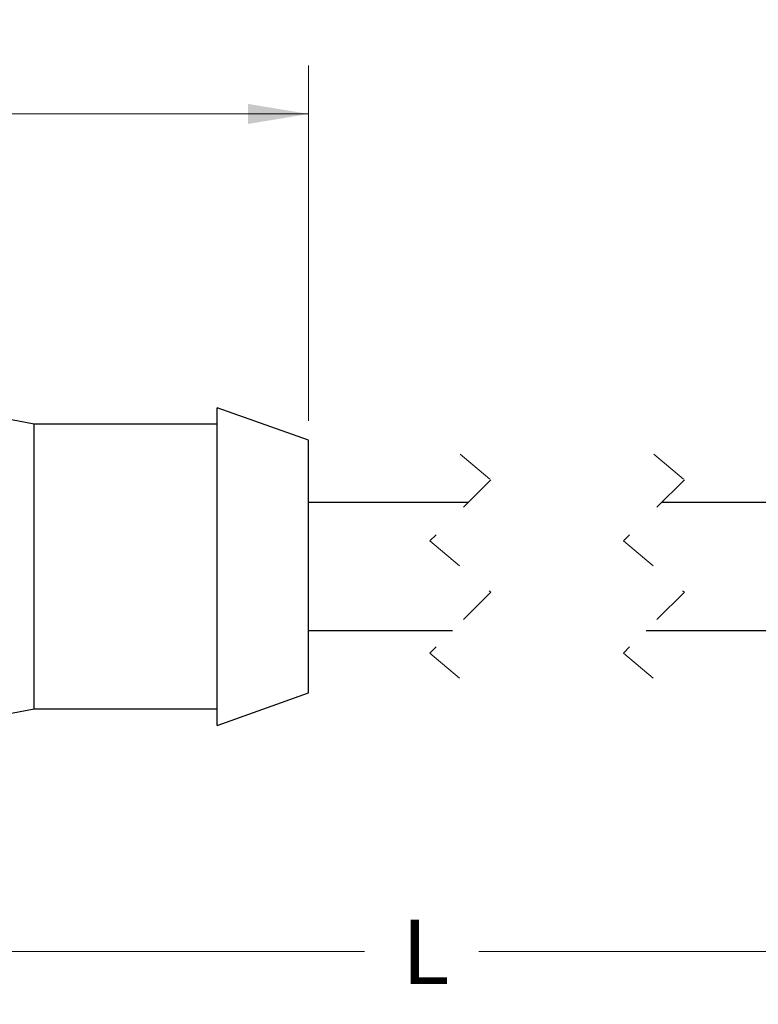
# Model space of a CAD drawing. Units: inches. Extents: x 0.4 to 16.6, y 0.2 to 10.8.
# Drawn here: x 6.6 to 8.5, y 5.6 to 8.2 of the extents above; entities that cross this region are included whole.
import ezdxf

# ---------------------------------------------------------------- set-up
doc = ezdxf.new("R2010")
doc.units = ezdxf.units.IN
doc.header["$MEASUREMENT"] = 0
doc.linetypes.add('HIDDEN', pattern=[0.075, 0.05, -0.025])
doc.styles.add('SLDTEXTSTYLE0', font='TXT', dxfattribs={"width": 0.75})
doc.dimstyles.new('SLDDIMSTYLE0', dxfattribs={"dimtxt": 0.166667, "dimasz": 0.156, "dimexe": 0, "dimexo": 0.0625, "dimgap": 0.041667, "dimtad": 0, "dimtih": 1, "dimtoh": 1, "dimdec": 1, "dimlfac": 0.666667, "dimrnd": 1e-09, "dimzin": 12, "dimdsep": 46, "dimtxsty": 'SLDTEXTSTYLE0', "dimsah": 1, "dimcen": 0.09, "dimadec": 0, "dimazin": 3, "dimtfac": 1, "dimtdec": 1, "dimtofl": 0, "dimtmove": 0, "dimatfit": 3, "dimfxl": 0, "dimfrac": 2, "dimtolj": 1, "dimtzin": 12, "dimarcsym": 0})

# ---------------------------------------------------------------- blocks, each defined once
blk = doc.blocks.new('_D')
at = {"color": 7, "linetype": 'Continuous', "lineweight": 0}
for p, q in [((10.8226, 6.6372), (10.8226, 5.6465)), ((4.783, 6.5037), (4.783, 5.6465)), ((4.783, 5.7715), (7.5324, 5.7715)), ((10.8226, 5.7715), (7.8278, 5.7715))]:
    blk.add_line(p, q, dxfattribs=at)
at = {"color": 7, "linetype": 'Continuous', "lineweight": 18}
for points in [[(4.783, 5.7715), (4.939, 5.7455), (4.939, 5.7975)], [(10.8226, 5.7715), (10.6666, 5.7975), (10.6666, 5.7455)]]:
    blk.add_solid(points, dxfattribs=at)
at = {"color": 7, "linetype": 'Continuous', "lineweight": 18, "insert": (7.6287, 5.854), "char_height": 0.1667, "attachment_point": 1, "style": 'SLDTEXTSTYLE0'}
blk.add_mtext('L', dxfattribs=at)
blk = doc.blocks.new('_D_2')
at = {"color": 7, "linetype": 'Continuous', "lineweight": 0}
for p, q in [((6.0025, 8.1791), (5.9518, 8.1791)), ((5.9518, 8.1791), (5.9518, 7.9143)), ((6.2488, 8.1791), (6.2995, 8.1791)), ((6.2995, 8.1791), (6.2995, 7.9143)), ((4.783, 7.0803), (4.783, 8.0606)), ((7.3871, 7.1425), (7.3871, 8.0606)), ((4.783, 7.9356), (5.8059, 7.9356)), ((5.9518, 7.9143), (6.0025, 7.9143)), ((6.2995, 7.9143), (6.2488, 7.9143)), ((7.3871, 7.9356), (6.4454, 7.9356))]:
    blk.add_line(p, q, dxfattribs=at)
at = {"color": 7, "linetype": 'Continuous', "lineweight": 18}
for points in [[(4.783, 7.9356), (4.939, 7.9096), (4.939, 7.9616)], [(7.3871, 7.9356), (7.2311, 7.9616), (7.2311, 7.9096)]]:
    blk.add_solid(points, dxfattribs=at)
at = {"color": 7, "linetype": 'Continuous', "lineweight": 18, "char_height": 0.16667, "attachment_point": 1, "style": 'SLDTEXTSTYLE0'}
for s, insert in [('44', (6.0025, 8.1291)), ('1.7', (5.9718, 7.8731))]:
    blk.add_mtext(s, dxfattribs=dict(at, insert=insert))

msp = doc.modelspace()

# ---------------------------------------------------------------- linework, layer by layer
at = {"color": 7, "linetype": 'Continuous', "lineweight": 25}
for p, q in [((6.6791, 7.1338), (6.4421, 7.1797)), ((7.3871, 7.0925), (7.1516, 7.1766)), ((7.1516, 7.0206), (7.1516, 7.1766)), ((7.1516, 7.1338), (6.6791, 7.1338)), ((6.6791, 6.9941), (6.6791, 7.1338)), ((7.3871, 6.9685), (7.3871, 7.0925)), ((7.1516, 6.356), (7.1516, 7.0206)), ((6.6791, 6.3988), (6.6791, 6.9941)), ((7.3871, 6.4401), (7.3871, 6.9685)), ((7.7996, 6.9313), (7.3871, 6.9313)), ((9.2926, 6.9313), (8.2996, 6.9313)), ((7.3871, 6.6013), (7.7596, 6.6013)), ((8.2596, 6.6013), (9.2926, 6.6013)), ((7.1516, 6.356), (7.3871, 6.4401)), ((6.4421, 6.3529), (6.6791, 6.3988)), ((6.6791, 6.3988), (7.1516, 6.3988))]:
    msp.add_line(p, q, dxfattribs=at)
at = {"color": 7, "linetype": 'HIDDEN', "lineweight": 18}
for p, q in [((7.7796, 7.0563), (7.8583, 6.99)), ((8.2796, 7.0563), (8.3583, 6.99)), ((7.8583, 6.99), (7.7009, 6.8326)), ((8.3583, 6.99), (8.2009, 6.8326)), ((7.7009, 6.8326), (7.8583, 6.7)), ((8.2009, 6.8326), (8.3583, 6.7)), ((7.8583, 6.7), (7.7009, 6.5426)), ((8.3583, 6.7), (8.2009, 6.5426)), ((7.7009, 6.5426), (7.7796, 6.4763)), ((8.2009, 6.5426), (8.2796, 6.4763))]:
    msp.add_line(p, q, dxfattribs=at)

# ---------------------------------------------------------------- dimensions: what is measured, and where the dimension line sits
at = {"color": 7, "linetype": 'Continuous', "lineweight": 18}
dim = msp.add_linear_dim(base=(7.3871, 7.9356), p1=(4.783, 7.0303), p2=(7.3871, 7.0925), dimstyle='SLDDIMSTYLE0', dxfattribs=at)
dim.commit()
dim.dimension.update_dxf_attribs({"geometry": '_D_2', "text_midpoint": (6.1256, 7.9356), "dimtype": 160})
dim = msp.add_linear_dim(base=(10.8226, 5.7715), p1=(4.783, 6.5537), p2=(10.8226, 6.6872), text='L', dimstyle='SLDDIMSTYLE0', dxfattribs=at)
dim.commit()
dim.dimension.update_dxf_attribs({"geometry": '_D', "text_midpoint": (7.6801, 5.7715), "dimtype": 160})

doc.saveas('drawing.dxf')
